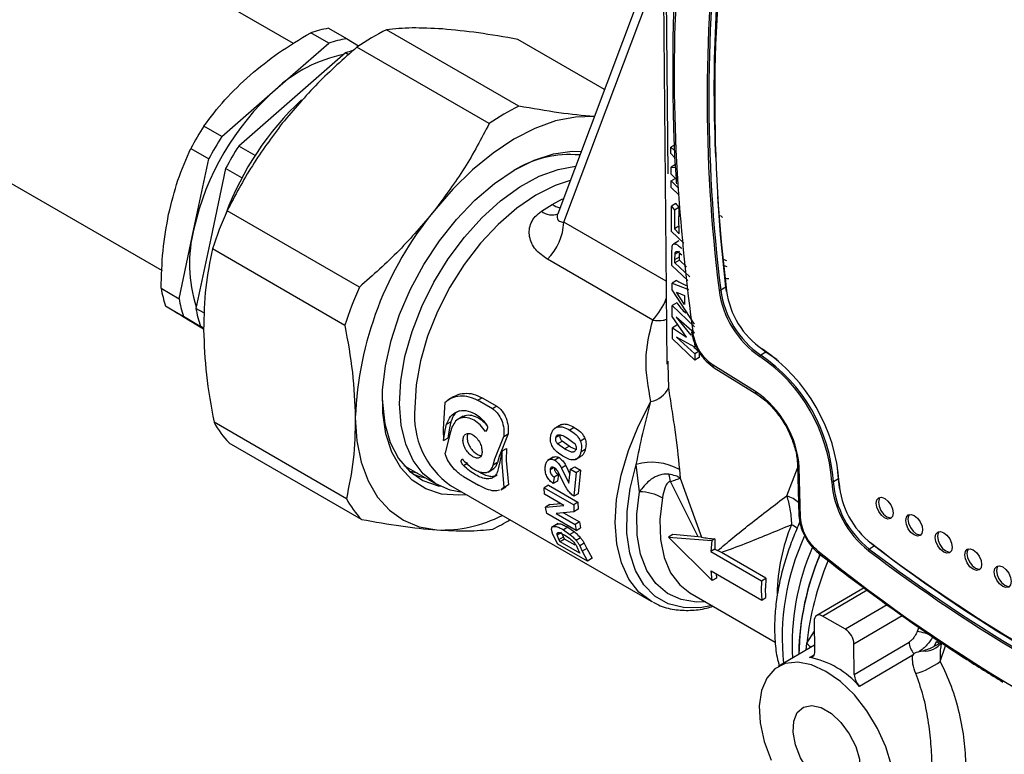
# Model space of a CAD drawing. Units: millimetres. Extents: x 10 to 416, y 10 to 287.
# Drawn here: x 307 to 324, y 160 to 173 of the extents above; entities that cross this region are included whole.
import ezdxf

# ---------------------------------------------------------------- set-up
doc = ezdxf.new("R2010")
doc.units = ezdxf.units.MM

msp = doc.modelspace()

# ---------------------------------------------------------------- linework, layer by layer
at = {"color": 7, "linetype": 'Continuous', "lineweight": 25}
for p, q in [((311.814, 172.258), (302.875, 177.418)), ((318.01, 174.345), (318.074, 166.884)), ((318.012, 174.091), (316.245, 169.405)), ((316.347, 169.264), (318.065, 173.82)), ((318.098, 170.076), (318.065, 173.82)), ((300.675, 173.608), (309.608, 168.451)), ((312.404, 172.265), (312.102, 172.439)), ((312.398, 172.515), (312.7, 172.34)), ((315.593, 171.209), (313.374, 172.49)), ((311.508, 171.483), (312.404, 172.265)), ((312.7, 172.34), (312.905, 172.217)), ((317.03, 171.488), (315.577, 172.327)), ((312.687, 172.102), (311.791, 171.32)), ((312.74, 172.071), (312.687, 172.102)), ((315.096, 170.917), (312.877, 172.198)), ((310.613, 170.701), (311.508, 171.483)), ((311.791, 171.32), (310.895, 170.538)), ((310.613, 170.701), (310.311, 170.875)), ((310.091, 170.5), (310.393, 170.326)), ((311.168, 170.38), (310.895, 170.538)), ((318.219, 170.567), (318.143, 170.522)), ((318.144, 170.413), (318.143, 170.522)), ((318.143, 170.522), (318.21, 170.459)), ((310.143, 169.154), (310.393, 170.326)), ((318.215, 170.337), (318.144, 170.413)), ((310.675, 170.162), (310.426, 168.99)), ((310.948, 170.005), (310.675, 170.162)), ((318.222, 170.23), (318.146, 170.185)), ((318.146, 170.185), (318.221, 170.179)), ((318.147, 170.07), (318.146, 170.185)), ((318.229, 169.991), (318.147, 170.07)), ((318.148, 169.954), (318.224, 169.999)), ((318.148, 169.954), (318.268, 169.839)), ((318.149, 169.844), (318.148, 169.954)), ((318.28, 169.719), (318.149, 169.844)), ((316.152, 169.558), (316.324, 169.655)), ((316.324, 169.655), (316.337, 169.648)), ((312.918, 168.174), (310.699, 169.455)), ((315.973, 169.448), (316.152, 169.558)), ((318.228, 169.576), (318.151, 169.531)), ((318.151, 169.531), (318.203, 169.465)), ((318.155, 169.108), (318.151, 169.531)), ((318.278, 169.509), (318.203, 169.465)), ((318.203, 169.465), (318.206, 169.151)), ((318.278, 169.509), (318.279, 169.362)), ((318.3, 169.374), (318.278, 169.361)), ((318.28, 169.069), (318.278, 169.361)), ((318.974, 169.378), (319.01, 169.341)), ((309.894, 167.981), (310.143, 169.154)), ((318.062, 168.274), (316.347, 169.264)), ((318.279, 169.195), (318.206, 169.151)), ((318.206, 169.151), (318.28, 169.069)), ((310.426, 168.99), (310.177, 167.818)), ((318.362, 168.91), (318.155, 169.108)), ((318.279, 168.949), (318.187, 168.894)), ((312.674, 167.534), (310.455, 168.815)), ((318.158, 168.748), (318.163, 168.848)), ((317.839, 167.622), (316.072, 168.642)), ((318.16, 168.539), (318.158, 168.748)), ((318.21, 168.637), (318.213, 168.732)), ((318.21, 168.637), (318.285, 168.681)), ((318.211, 168.583), (318.21, 168.637)), ((318.286, 168.627), (318.211, 168.583)), ((318.213, 168.732), (318.287, 168.776)), ((318.285, 168.681), (318.287, 168.744)), ((318.286, 168.627), (318.285, 168.681)), ((318.403, 168.513), (318.286, 168.627)), ((319.031, 168.64), (319.076, 168.622)), ((318.426, 168.285), (318.16, 168.539)), ((318.46, 168.345), (318.211, 168.583)), ((319.09, 168.513), (319.039, 168.533)), ((318.239, 168.288), (318.163, 168.243)), ((319.055, 168.321), (319.114, 168.32)), ((309.592, 168.156), (309.894, 167.981)), ((318.164, 168.127), (318.163, 168.243)), ((318.163, 168.243), (318.441, 168.137)), ((318.539, 167.555), (318.164, 168.127)), ((319.066, 168.175), (318.979, 168.126)), ((319.077, 168.101), (319.066, 168.174)), ((318.24, 168.09), (318.37, 168.035)), ((318.371, 167.885), (318.24, 168.09)), ((318.37, 168.035), (318.371, 167.885)), ((309.971, 167.681), (309.669, 167.856)), ((310.319, 167.736), (310.177, 167.818)), ((318.242, 167.913), (318.166, 167.868)), ((318.167, 167.683), (318.166, 167.868)), ((318.166, 167.868), (318.54, 167.511)), ((310.306, 167.479), (309.971, 167.681)), ((318.407, 167.335), (318.167, 167.683)), ((318.541, 167.402), (318.234, 167.672)), ((318.234, 167.672), (318.479, 167.369)), ((310.305, 167.469), (310.193, 167.536)), ((310.306, 167.488), (310.253, 167.518)), ((310.253, 167.518), (310.306, 167.486)), ((318.245, 167.537), (318.169, 167.492)), ((318.169, 167.492), (318.407, 167.335)), ((318.171, 167.307), (318.169, 167.492)), ((318.544, 166.95), (318.171, 167.307)), ((318.543, 167.17), (318.236, 167.336)), ((318.236, 167.336), (318.544, 167.059)), ((318.542, 167.234), (318.543, 167.17)), ((318.567, 167.184), (318.543, 167.17)), ((318.615, 167.101), (318.544, 167.059)), ((318.544, 167.059), (318.544, 166.95)), ((318.616, 166.992), (318.544, 166.95)), ((318.615, 167.101), (318.616, 166.992)), ((319.738, 167.086), (319.652, 167.035)), ((319.924, 166.953), (319.737, 167.086)), ((318.093, 166.932), (318.094, 166.884)), ((318.094, 166.884), (318.103, 166.484)), ((319.565, 166.425), (318.85, 166.868)), ((318.868, 166.824), (319.583, 166.38)), ((314.49, 166.335), (314.404, 166.284)), ((314.902, 166.277), (314.976, 166.32)), ((314.976, 166.32), (315.224, 166.177)), ((314.35, 166.243), (314.321, 165.797)), ((315.15, 166.134), (314.902, 166.277)), ((315.224, 166.177), (315.15, 166.134)), ((314.661, 166.009), (314.561, 165.95)), ((312.7, 164.628), (310.481, 165.909)), ((314.36, 165.775), (314.382, 165.875)), ((314.382, 165.875), (314.453, 165.917)), ((314.43, 165.816), (314.401, 165.644)), ((314.453, 165.917), (314.43, 165.816)), ((314.476, 165.836), (314.439, 165.729)), ((316.302, 165.87), (316.225, 165.825)), ((316.523, 165.823), (316.446, 165.778)), ((314.321, 165.797), (314.33, 165.602)), ((314.33, 165.602), (314.36, 165.775)), ((314.439, 165.729), (314.357, 165.39)), ((315.055, 165.782), (315.032, 165.754)), ((315.193, 165.294), (315.34, 165.671)), ((315.412, 165.714), (315.263, 165.336)), ((315.34, 165.671), (315.412, 165.714)), ((316.19, 165.803), (316.188, 165.802)), ((316.289, 165.695), (316.214, 165.651)), ((312.952, 164.28), (310.733, 165.561)), ((314.33, 165.602), (314.401, 165.644)), ((316.244, 165.547), (316.319, 165.591)), ((316.361, 165.464), (316.244, 165.547)), ((316.435, 165.508), (316.319, 165.591)), ((316.361, 165.464), (316.435, 165.508)), ((316.407, 165.645), (316.522, 165.561)), ((316.702, 165.639), (316.625, 165.593)), ((315.263, 165.336), (315.233, 165.232)), ((315.316, 165.429), (315.272, 165.248)), ((315.311, 165.226), (315.316, 165.429)), ((315.316, 165.429), (315.387, 165.471)), ((315.387, 165.471), (315.382, 165.267)), ((316.171, 165.324), (316.071, 165.266)), ((316.267, 165.316), (316.195, 165.273)), ((316.544, 165.284), (316.635, 165.338)), ((316.708, 165.453), (316.633, 165.409)), ((313.665, 165.185), (314.212, 164.869)), ((314.629, 165.271), (314.642, 165.294)), ((314.663, 165.186), (314.735, 165.229)), ((315.162, 165.19), (315.193, 165.294)), ((315.233, 165.232), (315.162, 165.19)), ((315.272, 165.248), (315.254, 165.15)), ((315.347, 164.818), (315.311, 165.226)), ((315.382, 165.267), (315.419, 164.861)), ((316.382, 165.183), (316.31, 165.14)), ((316.382, 165.183), (316.45, 165.041)), ((316.46, 165.12), (316.532, 165.162)), ((316.532, 165.162), (316.627, 165.108)), ((317.617, 164.743), (317.563, 165.201)), ((320.268, 165.187), (320.29, 164.348)), ((320.956, 164.963), (320.935, 165.198)), ((313.892, 165.054), (313.762, 165.086)), ((314.667, 164.998), (314.914, 164.855)), ((315.076, 165.075), (315.176, 165.135)), ((316.183, 165.149), (316.117, 165.11)), ((316.186, 164.991), (316.17, 164.882)), ((316.258, 165.033), (316.186, 164.991)), ((316.258, 165.033), (316.241, 164.924)), ((316.315, 164.95), (316.245, 165.089)), ((316.31, 165.14), (316.431, 164.89)), ((316.431, 164.89), (316.46, 165.12)), ((316.46, 165.12), (316.555, 165.065)), ((316.555, 165.065), (316.515, 164.668)), ((316.627, 165.108), (316.555, 165.065)), ((316.627, 165.108), (316.586, 164.709)), ((318.286, 165.116), (318.297, 164.974)), ((320.087, 164.677), (320.269, 165.14)), ((320.319, 164.31), (320.297, 165.149)), ((314.449, 164.848), (317.81, 162.908)), ((315.292, 164.776), (315.377, 164.827)), ((315.419, 164.861), (315.347, 164.818)), ((315.419, 164.861), (315.375, 164.831)), ((316.089, 164.853), (316.018, 164.812)), ((316.089, 164.853), (316.584, 164.568)), ((316.241, 164.924), (316.17, 164.882)), ((318.602, 163.988), (318.135, 164.914)), ((318.297, 164.974), (318.658, 163.982)), ((320.869, 164.915), (320.956, 164.964)), ((315.347, 164.818), (315.302, 164.789)), ((316.018, 164.812), (316.513, 164.526)), ((316.021, 164.704), (316.018, 164.812)), ((316.347, 164.516), (316.021, 164.704)), ((316.586, 164.709), (316.515, 164.668)), ((316.114, 164.528), (316.042, 164.486)), ((316.042, 164.486), (316.347, 164.516)), ((316.114, 164.528), (316.295, 164.546)), ((316.584, 164.568), (316.513, 164.526)), ((316.513, 164.526), (316.517, 164.41)), ((316.584, 164.568), (316.588, 164.451)), ((316.06, 164.382), (316.042, 164.486)), ((316.555, 164.096), (316.06, 164.382)), ((316.517, 164.41), (316.218, 164.381)), ((316.218, 164.381), (316.538, 164.196)), ((316.341, 164.393), (316.609, 164.238)), ((316.588, 164.451), (316.517, 164.41)), ((316.255, 164.212), (316.139, 164.143)), ((316.609, 164.238), (316.538, 164.196)), ((316.538, 164.196), (316.555, 164.096)), ((316.609, 164.238), (316.627, 164.138)), ((316.166, 164.029), (316.141, 164.112)), ((316.247, 163.867), (316.166, 164.029)), ((316.235, 164.023), (316.31, 164.067)), ((316.264, 163.946), (316.235, 164.023)), ((316.34, 163.991), (316.322, 164.038)), ((316.415, 164.149), (316.342, 164.106)), ((316.342, 164.106), (316.451, 164.03)), ((316.415, 164.149), (316.525, 164.073)), ((316.525, 164.073), (316.451, 164.03)), ((316.555, 164.096), (316.627, 164.138)), ((318.175, 164.026), (318.104, 163.984)), ((318.602, 163.988), (318.175, 164.026)), ((316.742, 163.582), (316.247, 163.867)), ((316.264, 163.946), (316.34, 163.991)), ((316.284, 163.903), (316.264, 163.946)), ((316.361, 163.949), (316.284, 163.903)), ((316.614, 163.713), (316.284, 163.903)), ((316.361, 163.949), (316.34, 163.991)), ((316.537, 163.847), (316.361, 163.949)), ((316.552, 163.846), (316.581, 163.784)), ((316.628, 163.971), (316.554, 163.928)), ((316.69, 163.881), (316.616, 163.837)), ((316.616, 163.837), (316.658, 163.749)), ((316.69, 163.881), (316.734, 163.793)), ((318.838, 163.254), (318.104, 163.984)), ((318.104, 163.984), (318.832, 163.927)), ((318.658, 163.982), (318.602, 163.988)), ((318.832, 163.927), (318.815, 163.742)), ((318.88, 163.955), (318.832, 163.927)), ((318.88, 163.955), (318.882, 163.781)), ((321.558, 163.835), (321.472, 163.784)), ((321.557, 163.835), (321.494, 163.886)), ((316.581, 163.784), (316.614, 163.713)), ((316.734, 163.793), (316.658, 163.749)), ((316.658, 163.749), (316.742, 163.582)), ((316.734, 163.793), (316.821, 163.628)), ((318.882, 163.781), (318.815, 163.742)), ((318.815, 163.742), (319.664, 163.252)), ((318.992, 163.723), (318.927, 163.758)), ((319.735, 163.294), (318.992, 163.723)), ((316.821, 163.628), (316.742, 163.582)), ((318.818, 163.417), (319.667, 162.927)), ((318.838, 163.254), (318.818, 163.417)), ((318.9, 163.369), (318.91, 163.296)), ((318.91, 163.296), (318.838, 163.254)), ((319.664, 163.252), (319.66, 163.086)), ((319.664, 163.252), (319.735, 163.294)), ((319.735, 163.294), (319.73, 163.128)), ((318.463, 163.05), (319.894, 162.224)), ((319.66, 163.086), (319.667, 162.927)), ((319.738, 162.969), (319.73, 163.128)), ((321.383, 163.135), (320.589, 162.668)), ((320.689, 162.658), (321.435, 163.097)), ((319.667, 162.927), (319.738, 162.969)), ((321.772, 162.851), (321.071, 162.438)), ((320.549, 162.577), (320.553, 162.066)), ((321.071, 162.438), (320.689, 162.658)), ((321.213, 162.194), (322.021, 162.669)), ((320.424, 162.206), (320.55, 162.407)), ((322.303, 162.474), (322.273, 162.4)), ((320.411, 162.087), (320.424, 162.206)), ((321.218, 161.682), (321.213, 162.194)), ((321.218, 161.682), (322.138, 162.224)), ((322.601, 162.232), (322.551, 162.148)), ((320.552, 162.17), (319.944, 161.812)), ((320.289, 162.036), (320.289, 162.015)), ((320.466, 161.966), (320.544, 162.012)), ((322.221, 162.03), (322.2, 162.005)), ((322.305, 162.064), (322.364, 162.076)), ((322.66, 161.901), (322.748, 162.162)), ((322.2, 162.005), (321.308, 161.48))]:
    msp.add_line(p, q, dxfattribs=at)
at = {"color": 7, "linetype": 'Continuous', "lineweight": 25, "flags": 128}
for points in [[(316.857, 171.033), (316.541, 171.026), (316.207, 170.96), (315.861, 170.836), (315.51, 170.656), (315.16, 170.423), (314.816, 170.141), (314.484, 169.815), (314.171, 169.451)], [(314.715, 164.695), (314.588, 164.685), (314.297, 164.706), (314.034, 164.792), (313.804, 164.939), (313.613, 165.146), (313.465, 165.406), (313.364, 165.715), (313.311, 166.065), (313.307, 166.449), (313.354, 166.857), (313.449, 167.282), (313.591, 167.713), (313.776, 168.141), (314.001, 168.556), (314.26, 168.949), (314.548, 169.311), (314.857, 169.634), (315.182, 169.911), (315.515, 170.136), (315.848, 170.303), (316.175, 170.41), (316.487, 170.452), (316.639, 170.449)], [(313.591, 166.219), (313.612, 166.605), (313.683, 167.012), (313.802, 167.43), (313.965, 167.848), (314.169, 168.258), (314.409, 168.649), (314.68, 169.012), (314.975, 169.339), (315.287, 169.623), (315.61, 169.855), (315.934, 170.032), (316.254, 170.149), (316.545, 170.201)], [(316.454, 169.96), (316.2, 169.876), (315.879, 169.716), (315.558, 169.498), (315.246, 169.227), (314.95, 168.911), (314.677, 168.556), (314.435, 168.172), (314.228, 167.768), (314.063, 167.354), (313.943, 166.94), (313.871, 166.536), (313.848, 166.152)], [(319.066, 168.174), (318.977, 169.053), (318.928, 169.692)], [(319.737, 167.086), (319.616, 167.174), (319.597, 167.19)], [(313.303, 166.32), (313.305, 166.241), (313.346, 165.885), (313.437, 165.57), (313.576, 165.303), (313.759, 165.089), (313.982, 164.935), (314.239, 164.843), (314.276, 164.836)], [(314.646, 164.734), (314.443, 164.772), (314.198, 164.878), (313.989, 165.044), (313.82, 165.267), (313.696, 165.542), (313.619, 165.861), (313.591, 166.219)], [(317.81, 162.908), (317.608, 163.063), (317.438, 163.281), (317.313, 163.553), (317.236, 163.871), (317.209, 164.227), (317.233, 164.614), (317.308, 165.02), (317.431, 165.436), (317.6, 165.851), (317.809, 166.256)], [(312.85, 165.987), (312.877, 165.597), (312.949, 165.241), (313.065, 164.926), (313.224, 164.655), (313.422, 164.434), (313.656, 164.267), (313.923, 164.156), (314.217, 164.104)], [(318.835, 162.836), (318.634, 162.8), (318.354, 162.801), (318.099, 162.867), (317.876, 162.995), (317.692, 163.182), (317.55, 163.424), (317.454, 163.715), (317.407, 164.047), (317.41, 164.411), (317.462, 164.799), (317.563, 165.201)], [(313.821, 165.037), (313.931, 164.999), (314.028, 164.976)], [(320.976, 164.787), (320.971, 164.814), (320.956, 164.963)], [(318.724, 162.9), (318.574, 162.895), (318.314, 162.935), (318.085, 163.039), (317.892, 163.204), (317.741, 163.426), (317.636, 163.699), (317.58, 164.015), (317.573, 164.366), (317.617, 164.743)], [(318, 164.645), (317.958, 164.28), (317.968, 163.942), (318.029, 163.641), (318.138, 163.384), (318.293, 163.181), (318.463, 163.05)], [(321.588, 164.551), (321.599, 164.607), (321.63, 164.643), (321.676, 164.651), (321.73, 164.632), (321.784, 164.588), (321.83, 164.526), (321.861, 164.456), (321.871, 164.387), (321.86, 164.331), (321.829, 164.296), (321.783, 164.287), (321.729, 164.306), (321.675, 164.35), (321.629, 164.412), (321.599, 164.483), (321.588, 164.551)], [(321.649, 164.65), (321.635, 164.628), (321.624, 164.572)], [(321.624, 164.572), (321.634, 164.503), (321.665, 164.432), (321.711, 164.37), (321.765, 164.326), (321.819, 164.307), (321.846, 164.309)], [(322.083, 164.264), (322.094, 164.32), (322.125, 164.355), (322.171, 164.364), (322.225, 164.345), (322.279, 164.301), (322.325, 164.239), (322.356, 164.168), (322.366, 164.1), (322.355, 164.043), (322.324, 164.008), (322.278, 164), (322.224, 164.019), (322.17, 164.062), (322.124, 164.124), (322.094, 164.195), (322.083, 164.264)], [(322.144, 164.363), (322.13, 164.34), (322.119, 164.284)], [(322.119, 164.284), (322.129, 164.216), (322.16, 164.145), (322.205, 164.083), (322.26, 164.039), (322.314, 164.02), (322.341, 164.021)], [(322.578, 163.977), (322.589, 164.033), (322.62, 164.068), (322.666, 164.077), (322.72, 164.058), (322.774, 164.014), (322.82, 163.952), (322.851, 163.881), (322.861, 163.812), (322.85, 163.756), (322.819, 163.721), (322.773, 163.712), (322.719, 163.731), (322.665, 163.775), (322.619, 163.837), (322.589, 163.908), (322.578, 163.977)], [(322.639, 164.075), (322.625, 164.053), (322.614, 163.997)], [(322.614, 163.997), (322.624, 163.928), (322.655, 163.857), (322.7, 163.795), (322.755, 163.752), (322.809, 163.733), (322.836, 163.734)], [(323.073, 163.689), (323.084, 163.745), (323.115, 163.781), (323.161, 163.789), (323.215, 163.77), (323.269, 163.726), (323.315, 163.664), (323.346, 163.594), (323.356, 163.525), (323.345, 163.469), (323.314, 163.434), (323.268, 163.425), (323.214, 163.444), (323.16, 163.488), (323.114, 163.55), (323.084, 163.62), (323.073, 163.689)], [(323.134, 163.788), (323.12, 163.766), (323.109, 163.71)], [(323.109, 163.71), (323.119, 163.641), (323.15, 163.57), (323.195, 163.508), (323.25, 163.464), (323.304, 163.445), (323.331, 163.447)], [(323.568, 163.402), (323.579, 163.458), (323.61, 163.493), (323.656, 163.502), (323.71, 163.483), (323.764, 163.439), (323.81, 163.377), (323.841, 163.306), (323.851, 163.238), (323.84, 163.181), (323.809, 163.146), (323.763, 163.138), (323.709, 163.157), (323.655, 163.2), (323.609, 163.262), (323.579, 163.333), (323.568, 163.402)], [(323.629, 163.5), (323.615, 163.478), (323.604, 163.422)], [(323.604, 163.422), (323.614, 163.353), (323.645, 163.283), (323.69, 163.221), (323.744, 163.177), (323.799, 163.158), (323.826, 163.159)], [(317.84, 162.891), (317.819, 162.902), (317.81, 162.908)], [(320.424, 162.206), (320.469, 162.157), (320.487, 162.132)], [(320.553, 162.066), (320.552, 162.043), (320.547, 162.022), (320.54, 162.004), (320.53, 161.989), (320.517, 161.977), (320.502, 161.97), (320.484, 161.966), (320.466, 161.966)], [(320.745, 161.733), (320.502, 161.843), (320.271, 161.888), (320.062, 161.864), (319.886, 161.773), (319.751, 161.619), (319.663, 161.411), (319.625, 161.156), (319.641, 160.868), (319.709, 160.559), (319.826, 160.245)], [(321.843, 160.152), (321.75, 160.465), (321.611, 160.777), (321.432, 161.073), (321.221, 161.339), (320.988, 161.563), (320.745, 161.733)], [(320.761, 159.784), (320.594, 159.909), (320.442, 160.08), (320.317, 160.284), (320.231, 160.5), (320.192, 160.711), (320.203, 160.896), (320.263, 161.041), (320.367, 161.132), (320.505, 161.161), (320.666, 161.125), (320.835, 161.028), (320.996, 160.877), (321.136, 160.688), (321.243, 160.476), (321.306, 160.26), (321.32, 160.059), (321.284, 159.892), (321.202, 159.773), (321.079, 159.713), (320.928, 159.716), (320.761, 159.784)]]:
    msp.add_lwpolyline(points, dxfattribs=at)
at = {"color": 7, "linetype": 'Continuous', "lineweight": 25}
for centre, radius, start, end in [((344.386, 171.731), 26.188, 170.6441, 184.0182), ((344.918, 171.35), 26.167, 172.5062, 187.0832), ((344.928, 171.35), 26.148, 172.5062, 187.0832), ((343.415, 171.497), 24.549, 172.2493, 182.7586), ((344.929, 171.323), 26.051, 172.5062, 187.0832), ((312.693, 170.736), 1.802, 99.3964, 109.1243), ((315.157, 168.893), 4.015, 116.3761, 124.5989), ((312.995, 170.562), 1.802, 99.3964, 109.1243), ((313.316, 170.272), 1.935, 105.2234, 108.9644), ((313.101, 169.796), 2.32, 101.127, 133.3417), ((314.469, 168.184), 4.433, 131.906, 167.3633), ((315.372, 167.66), 5.008, 133.1116, 159.6096), ((317.376, 167.612), 4.015, 116.3761, 124.5989), ((314.675, 168.066), 5.19, 147.2326, 152.0367), ((314.977, 167.892), 5.19, 147.2326, 152.0367), ((315.259, 167.729), 5.19, 147.2326, 152.0367), ((316.456, 168.572), 1.825, 85.109, 121.5331), ((351.637, 172.02), 33.442, 183.6409, 187.9415), ((316.875, 166.735), 6.748, 156.2311, 162.0462), ((318.648, 165.761), 5.802, 140.5059, 177.7715), ((316.148, 169.658), 0.274, 230.1662, 292.1149), ((316.371, 169.921), 0.424, 238.8499, 258.0229), ((319.244, 170.29), 1.242, 215.1069, 218.9564), ((312.411, 168.567), 2.342, 165.4908, 197.9519), ((315.413, 169.305), 0.935, 314.8325, 357.4948), ((311.44, 168.466), 1.873, 189.5321, 199.0138), ((319.094, 165.454), 6.748, 156.2311, 162.0462), ((318.962, 168.157), 0.0356, 251.4726, 297.7778), ((320.545, 168.339), 1.609, 187.6858, 235.6487), ((320.542, 168.337), 1.577, 187.6858, 235.6487), ((311.741, 168.292), 1.873, 189.5321, 199.0138), ((317.117, 168.326), 1.008, 315.7451, 340.1656), ((320.478, 168.3), 1.414, 187.6858, 235.6487), ((312.024, 168.128), 1.873, 189.5321, 199.0138), ((319.335, 168.687), 1.339, 215.2873, 225.1958), ((318.025, 164.691), 2.949, 3.8704, 55.8559), ((319.669, 167.008), 0.0319, 122.8679, 174.9142), ((318.09, 164.729), 2.757, 3.8704, 55.8559), ((318.087, 164.727), 2.788, 3.8704, 55.8559), ((317.728, 166.663), 0.415, 281.2482, 334.4672), ((319.612, 166.418), 0.0477, 172.0591, 232.0728), ((318.628, 165.039), 1.672, 3.7766, 55.9496), ((315.274, 166.018), 1.432, 174.6251, 234.8267), ((311.95, 166.71), 1.673, 208.5991, 223.3472), ((317.823, 164.302), 0.936, 60.3391, 106.1248), ((320.315, 165.193), 0.048, 187.4269, 247.5568), ((317.561, 164.859), 0.578, 5.4294, 17.9522), ((322.445, 165.029), 1.608, 184.07, 232.0475), ((320.854, 164.944), 0.0318, 244.7003, 296.9629), ((322.441, 165.027), 1.577, 184.07, 232.0475), ((322.377, 164.991), 1.414, 184.07, 232.0475), ((317.607, 163.91), 0.833, 61.8718, 89.3118), ((319.884, 164.1), 0.612, 49.0755, 70.5731), ((314.169, 165.429), 1.673, 208.5991, 223.3472), ((314.293, 166.352), 2.25, 268.0545, 297.019), ((313.463, 167.545), 3.824, 296.2707, 301.1927), ((323.033, 162.991), 3.107, 157.2614, 179.2292), ((319.892, 163.686), 0.576, 49.6561, 61.3098), ((324.101, 162.293), 4.091, 155.4081, 186.0138), ((337.427, 184.701), 26.212, 232.6046, 247.1218), ((337.534, 184.735), 26.307, 232.6046, 247.1218), ((320.041, 165.962), 2.47, 242.0116, 243.1918), ((324.268, 162.173), 4.092, 156.5493, 183.0898), ((324.804, 161.939), 4.517, 157.1699, 178.7687), ((324.7, 161.947), 4.411, 156.7863, 179.1159), ((338.351, 185.743), 28.254, 231.1023, 248.6241), ((321.491, 163.754), 0.0358, 122.0563, 168.1241), ((337.445, 184.678), 26.329, 232.6046, 247.1218), ((337.45, 184.686), 26.31, 232.6046, 247.1218), ((325.385, 161.669), 4.99, 157.4734, 173.8207), ((320.634, 162.592), 0.0862, 50.3072, 189.6988), ((320.904, 162.176), 0.31, 3.1918, 57.4665), ((322.204, 161.73), 0.674, 60.1756, 84.1523), ((322.45, 162.242), 0.312, 183.3377, 222.7224), ((322.4, 162.423), 0.349, 264.0509, 325.518), ((322.465, 161.988), 0.279, 50.3794, 60.756), ((320.18, 160.498), 1.496, 41.031, 78.9744), ((321.93, 162.857), 1.203, 285.4261, 307.3614), ((321.531, 161.701), 0.314, 183.4184, 224.6377)]:
    msp.add_arc(centre, radius, start, end, dxfattribs=at)
for centre, major_axis, ratio, start_param, end_param in [((320.505, 169.133), (2.436, 0.627), 0.345096, 3.438316, 3.597996), ((320.515, 168.012), (2.45, 0.004), 0.587673, 3.764543, 3.823938), ((320.541, 164.981), (2.435, 0.671), 0.323431, 3.744188, 3.876857)]:
    msp.add_ellipse(centre, major_axis=major_axis, ratio=ratio, start_param=start_param, end_param=end_param, dxfattribs=at)
for points, knots in [([(318.518, 176.046), (318.489, 175.868), (318.403, 175.351), (318.295, 174.469), (318.209, 173.393), (318.168, 172.288), (318.176, 171.154), (318.2, 170.359), (318.234, 169.937), (318.236, 169.908)], [0, 0, 0, 0, 0.093989, 0.272501, 0.451029, 0.629562, 0.808096, 0.986628, 1, 1, 1, 1]), ([(311.084, 171.728), (311.24, 171.855), (311.554, 172.113), (311.918, 172.33), (312.102, 172.439)], [0, 0, 0, 0, 0.49588, 1, 1, 1, 1]), ([(314.312, 172.503), (314.135, 172.512), (313.78, 172.53), (313.51, 172.504), (313.374, 172.49)], [0, 0, 0, 0, 0.496074, 1, 1, 1, 1]), ([(315.577, 172.327), (315.35, 172.367), (314.895, 172.447), (314.507, 172.484), (314.312, 172.503)], [0, 0, 0, 0, 0.49656, 1, 1, 1, 1]), ([(312.877, 172.198), (312.653, 172), (312.201, 171.602), (311.818, 171.149), (311.625, 170.921)], [0, 0, 0, 0, 0.49656, 1, 1, 1, 1]), ([(310.311, 170.875), (310.422, 171.023), (310.648, 171.321), (310.938, 171.592), (311.084, 171.728)], [0, 0, 0, 0, 0.496416, 1, 1, 1, 1]), ([(316.857, 171.033), (316.665, 171.051), (316.278, 171.088), (315.822, 171.169), (315.593, 171.209)], [0, 0, 0, 0, 0.496074, 1, 1, 1, 1]), ([(311.625, 170.921), (311.451, 170.687), (311.099, 170.215), (310.833, 169.71), (310.699, 169.455)], [0, 0, 0, 0, 0.496074, 1, 1, 1, 1]), ([(315.096, 170.917), (314.965, 170.666), (314.699, 170.161), (314.348, 169.689), (314.171, 169.451)], [0, 0, 0, 0, 0.49656, 1, 1, 1, 1]), ([(309.719, 169.398), (309.767, 169.591), (309.863, 169.98), (310.014, 170.326), (310.091, 170.5)], [0, 0, 0, 0, 0.49588, 1, 1, 1, 1]), ([(314.171, 169.451), (313.981, 169.226), (313.598, 168.773), (313.146, 168.375), (312.918, 168.174)], [0, 0, 0, 0, 0.496074, 1, 1, 1, 1]), ([(316.072, 168.642), (316.001, 168.693), (315.858, 168.794), (315.771, 168.981), (315.763, 169.138), (315.795, 169.255), (315.862, 169.364), (315.936, 169.42), (315.973, 169.448)], [0, 0, 0, 0, 0.250592, 0.499983, 0.625268, 0.749912, 0.875252, 1, 1, 1, 1]), ([(309.592, 168.156), (309.599, 168.367), (309.611, 168.793), (309.683, 169.196), (309.719, 169.398)], [0, 0, 0, 0, 0.496416, 1, 1, 1, 1]), ([(316.247, 169.405), (316.243, 169.397), (316.233, 169.374), (316.234, 169.338), (316.246, 169.302), (316.281, 169.269), (316.321, 169.266), (316.347, 169.264)], [0, 0, 0, 0, 0.0920381, 0.2655503, 0.4451267, 0.632919, 1, 1, 1, 1]), ([(310.455, 168.815), (310.411, 168.604), (310.322, 168.179), (310.311, 167.698), (310.305, 167.456)], [0, 0, 0, 0, 0.49656, 1, 1, 1, 1]), ([(318.163, 168.848), (318.165, 168.858), (318.171, 168.879), (318.189, 168.9), (318.222, 168.902), (318.271, 168.872), (318.309, 168.838), (318.328, 168.82)], [0, 0, 0, 0, 0.125783, 0.250468, 0.497712, 0.745202, 1, 1, 1, 1]), ([(318.213, 168.732), (318.214, 168.74), (318.217, 168.756), (318.225, 168.77), (318.238, 168.775), (318.268, 168.768), (318.3, 168.738), (318.325, 168.714)], [0, 0, 0, 0, 0.125389, 0.25118, 0.368992, 0.502091, 1, 1, 1, 1]), ([(310.193, 167.536), (310.091, 167.598), (309.884, 167.723), (309.741, 167.811), (309.669, 167.856)], [0, 0, 0, 0, 0.49588, 1, 1, 1, 1]), ([(317.839, 167.622), (317.902, 167.616), (317.99, 167.606), (318.051, 167.629), (318.068, 167.635)], [0, 0, 0, 0, 0.714416, 1, 1, 1, 1]), ([(312.674, 167.534), (312.723, 167.27), (312.82, 166.737), (312.84, 166.238), (312.85, 165.987)], [0, 0, 0, 0, 0.49656, 1, 1, 1, 1]), ([(317.809, 166.256), (317.765, 166.492), (317.677, 166.964), (317.785, 167.403), (317.839, 167.622)], [0, 0, 0, 0, 0.499729, 1, 1, 1, 1]), ([(310.305, 167.456), (310.315, 167.208), (310.335, 166.709), (310.432, 166.177), (310.481, 165.909)], [0, 0, 0, 0, 0.496074, 1, 1, 1, 1]), ([(318.487, 167.426), (318.499, 167.369), (318.524, 167.253), (318.614, 167.079), (318.731, 166.925), (318.822, 166.858), (318.868, 166.824)], [0, 0, 0, 0, 0.249326, 0.499089, 0.749308, 1, 1, 1, 1]), ([(318.488, 167.427), (318.489, 167.422), (318.492, 167.411), (318.507, 167.403), (318.515, 167.399)], [0, 0, 0, 0, 0.455381, 1, 1, 1, 1]), ([(318.85, 166.868), (318.81, 166.898), (318.73, 166.957), (318.627, 167.092), (318.548, 167.246), (318.526, 167.348), (318.515, 167.399)], [0, 0, 0, 0, 0.249996, 0.500002, 0.750006, 1, 1, 1, 1]), ([(318.868, 166.824), (318.863, 166.829), (318.852, 166.839), (318.851, 166.858), (318.85, 166.868)], [0, 0, 0, 0, 0.494821, 1, 1, 1, 1]), ([(318.103, 166.484), (318.12, 166.368), (318.154, 166.136), (318.232, 165.66), (318.264, 165.333), (318.286, 165.116)], [0, 0, 0, 0, 0.249998, 0.500296, 1, 1, 1, 1]), ([(314.35, 166.243), (314.388, 166.271), (314.464, 166.326), (314.605, 166.357), (314.755, 166.347), (314.853, 166.3), (314.902, 166.277)], [0, 0, 0, 0, 0.250399, 0.500401, 0.750601, 1, 1, 1, 1]), ([(314.493, 166.33), (314.508, 166.341), (314.563, 166.378), (314.679, 166.399), (314.829, 166.391), (314.927, 166.344), (314.976, 166.32)], [0, 0, 0, 0, 0.1191991, 0.4135008, 0.706864, 1, 1, 1, 1]), ([(319.583, 166.38), (319.612, 166.361), (319.698, 166.304), (319.839, 166.173), (319.988, 165.982), (320.085, 165.833), (320.118, 165.75), (320.12, 165.744)], [0, 0, 0, 0, 0.142976, 0.418985, 0.696641, 0.97521, 1, 1, 1, 1]), ([(315.224, 166.177), (315.24, 166.167), (315.272, 166.145), (315.329, 166.082), (315.384, 165.982), (315.419, 165.842), (315.414, 165.757), (315.412, 165.714)], [0, 0, 0, 0, 0.125281, 0.251114, 0.500788, 0.750443, 1, 1, 1, 1]), ([(317.563, 165.201), (317.598, 165.374), (317.667, 165.719), (317.762, 166.077), (317.809, 166.256)], [0, 0, 0, 0, 0.500304, 1, 1, 1, 1]), ([(312.85, 165.987), (312.845, 165.748), (312.833, 165.267), (312.744, 164.842), (312.7, 164.628)], [0, 0, 0, 0, 0.496074, 1, 1, 1, 1]), ([(314.382, 165.875), (314.401, 165.923), (314.438, 166.019), (314.558, 166.098), (314.705, 166.119), (314.807, 166.074), (314.859, 166.051)], [0, 0, 0, 0, 0.250009, 0.500101, 0.750076, 1, 1, 1, 1]), ([(314.596, 166.103), (314.568, 166.088), (314.5, 166.049), (314.471, 165.966), (314.453, 165.917)], [0, 0, 0, 0, 0.3989487, 1, 1, 1, 1]), ([(314.843, 165.942), (314.805, 165.959), (314.728, 165.994), (314.618, 165.985), (314.526, 165.935), (314.493, 165.869), (314.476, 165.836)], [0, 0, 0, 0, 0.249721, 0.499499, 0.749275, 1, 1, 1, 1]), ([(314.648, 165.994), (314.662, 166.004), (314.705, 166.033), (314.8, 166.035), (314.877, 166.001), (314.915, 165.984)], [0, 0, 0, 0, 0.201101, 0.600535, 1, 1, 1, 1]), ([(314.859, 166.051), (314.892, 166.029), (314.959, 165.985), (315.017, 165.916), (315.045, 165.881)], [0, 0, 0, 0, 0.4982811, 1, 1, 1, 1]), ([(314.915, 165.984), (314.95, 165.961), (315.003, 165.926), (315.047, 165.868), (315.062, 165.848)], [0, 0, 0, 0, 0.656309, 1, 1, 1, 1]), ([(315.15, 166.134), (315.165, 166.123), (315.198, 166.102), (315.255, 166.039), (315.31, 165.939), (315.347, 165.8), (315.342, 165.714), (315.34, 165.671)], [0, 0, 0, 0, 0.123515, 0.251368, 0.500677, 0.750266, 1, 1, 1, 1]), ([(315.032, 165.754), (315.004, 165.793), (314.947, 165.871), (314.878, 165.918), (314.843, 165.942)], [0, 0, 0, 0, 0.499853, 1, 1, 1, 1]), ([(315.045, 165.881), (315.048, 165.877), (315.053, 165.87), (315.059, 165.856), (315.064, 165.843), (315.066, 165.829), (315.066, 165.815), (315.065, 165.802), (315.061, 165.791), (315.057, 165.785), (315.055, 165.782)], [0, 0, 0, 0, 0.124433, 0.250635, 0.375769, 0.499849, 0.623802, 0.749165, 0.875366, 1, 1, 1, 1]), ([(316.132, 165.698), (316.141, 165.726), (316.155, 165.769), (316.192, 165.808), (316.214, 165.819), (316.225, 165.825)], [0, 0, 0, 0, 0.497107, 0.748593, 1, 1, 1, 1]), ([(316.225, 165.825), (316.243, 165.829), (316.28, 165.839), (316.356, 165.824), (316.41, 165.796), (316.446, 165.778)], [0, 0, 0, 0, 0.248336, 0.498818, 1, 1, 1, 1]), ([(316.269, 165.851), (316.275, 165.855), (316.285, 165.862), (316.296, 165.868), (316.302, 165.87)], [0, 0, 0, 0, 0.497294, 1, 1, 1, 1]), ([(316.302, 165.87), (316.32, 165.875), (316.357, 165.884), (316.434, 165.87), (316.487, 165.842), (316.523, 165.823)], [0, 0, 0, 0, 0.250202, 0.498733, 1, 1, 1, 1]), ([(316.523, 165.823), (316.558, 165.801), (316.61, 165.768), (316.671, 165.703), (316.691, 165.66), (316.702, 165.639)], [0, 0, 0, 0, 0.500873, 0.751483, 1, 1, 1, 1]), ([(314.655, 165.604), (314.658, 165.627), (314.662, 165.673), (314.701, 165.714), (314.757, 165.728), (314.799, 165.709), (314.821, 165.7)], [0, 0, 0, 0, 0.249877, 0.49977, 0.74978, 1, 1, 1, 1]), ([(314.746, 165.718), (314.743, 165.716), (314.728, 165.7), (314.727, 165.671), (314.726, 165.646)], [0, 0, 0, 0, 0.162681, 1, 1, 1, 1]), ([(314.726, 165.646), (314.729, 165.62), (314.734, 165.569), (314.775, 165.488), (314.831, 165.416), (314.873, 165.387), (314.895, 165.372)], [0, 0, 0, 0, 0.25053, 0.500193, 0.749988, 1, 1, 1, 1]), ([(314.821, 165.7), (314.841, 165.685), (314.883, 165.655), (314.934, 165.58), (314.97, 165.496), (314.974, 165.444), (314.977, 165.419)], [0, 0, 0, 0, 0.250529, 0.500193, 0.749988, 1, 1, 1, 1]), ([(316.147, 165.518), (316.141, 165.533), (316.129, 165.562), (316.119, 165.624), (316.127, 165.669), (316.132, 165.698)], [0, 0, 0, 0, 0.249502, 0.50009, 1, 1, 1, 1]), ([(316.244, 165.547), (316.239, 165.554), (316.227, 165.567), (316.214, 165.594), (316.209, 165.623), (316.213, 165.642), (316.214, 165.651)], [0, 0, 0, 0, 0.251311, 0.501721, 0.751809, 1, 1, 1, 1]), ([(316.214, 165.651), (316.218, 165.661), (316.223, 165.677), (316.237, 165.691), (316.253, 165.7), (316.276, 165.701), (316.33, 165.691), (316.372, 165.665), (316.407, 165.645)], [0, 0, 0, 0, 0.124685, 0.187829, 0.249347, 0.374014, 0.498643, 1, 1, 1, 1]), ([(316.319, 165.591), (316.313, 165.598), (316.301, 165.611), (316.288, 165.637), (316.284, 165.667), (316.288, 165.686), (316.289, 165.695)], [0, 0, 0, 0, 0.250134, 0.49956, 0.749811, 1, 1, 1, 1]), ([(316.446, 165.778), (316.48, 165.755), (316.532, 165.722), (316.593, 165.658), (316.614, 165.615), (316.625, 165.593)], [0, 0, 0, 0, 0.500353, 0.749556, 1, 1, 1, 1]), ([(320.12, 165.744), (320.15, 165.675), (320.214, 165.532), (320.258, 165.34), (320.265, 165.23), (320.268, 165.187)], [0, 0, 0, 0, 0.360257, 0.754006, 1, 1, 1, 1]), ([(314.824, 165.33), (314.802, 165.345), (314.76, 165.375), (314.704, 165.447), (314.664, 165.528), (314.658, 165.579), (314.655, 165.604)], [0, 0, 0, 0, 0.249885, 0.500007, 0.750119, 1, 1, 1, 1]), ([(316.333, 165.339), (316.299, 165.361), (316.247, 165.394), (316.183, 165.456), (316.159, 165.498), (316.147, 165.518)], [0, 0, 0, 0, 0.50028, 0.749551, 1, 1, 1, 1]), ([(316.567, 165.453), (316.567, 165.453), (316.557, 165.452), (316.512, 165.465), (316.469, 165.489), (316.435, 165.508)], [0, 0, 0, 0, 0.0117449, 0.2120771, 1, 1, 1, 1]), ([(316.522, 165.561), (316.528, 165.554), (316.539, 165.541), (316.552, 165.514), (316.555, 165.484), (316.552, 165.466), (316.55, 165.457)], [0, 0, 0, 0, 0.250861, 0.500874, 0.751067, 1, 1, 1, 1]), ([(316.625, 165.593), (316.63, 165.578), (316.64, 165.549), (316.647, 165.484), (316.639, 165.439), (316.633, 165.409)], [0, 0, 0, 0, 0.249599, 0.500291, 1, 1, 1, 1]), ([(316.702, 165.639), (316.707, 165.624), (316.717, 165.594), (316.723, 165.529), (316.714, 165.483), (316.708, 165.453)], [0, 0, 0, 0, 0.251336, 0.502936, 1, 1, 1, 1]), ([(314.667, 164.998), (314.65, 165.008), (314.617, 165.029), (314.548, 165.084), (314.466, 165.169), (314.388, 165.283), (314.368, 165.354), (314.357, 165.39)], [0, 0, 0, 0, 0.1235152, 0.2513679, 0.5006767, 0.7502662, 1, 1, 1, 1]), ([(314.977, 165.419), (314.975, 165.396), (314.971, 165.35), (314.937, 165.312), (314.886, 165.302), (314.845, 165.321), (314.824, 165.33)], [0, 0, 0, 0, 0.250192, 0.500189, 0.750097, 1, 1, 1, 1]), ([(314.895, 165.372), (314.916, 165.36), (314.941, 165.347), (314.96, 165.351), (314.963, 165.351)], [0, 0, 0, 0, 0.869611, 1, 1, 1, 1]), ([(316.162, 165.318), (316.169, 165.322), (316.183, 165.331), (316.208, 165.334), (316.238, 165.33), (316.257, 165.32), (316.267, 165.316)], [0, 0, 0, 0, 0.207996, 0.469339, 0.730022, 1, 1, 1, 1]), ([(316.267, 165.316), (316.289, 165.299), (316.334, 165.266), (316.366, 165.211), (316.382, 165.183)], [0, 0, 0, 0, 0.497871, 1, 1, 1, 1]), ([(316.633, 165.409), (316.628, 165.391), (316.617, 165.356), (316.589, 165.313), (316.552, 165.286), (316.496, 165.271), (316.42, 165.292), (316.362, 165.323), (316.333, 165.339)], [0, 0, 0, 0, 0.124063, 0.24878, 0.373737, 0.498493, 0.748736, 1, 1, 1, 1]), ([(316.55, 165.457), (316.547, 165.446), (316.541, 165.431), (316.528, 165.417), (316.513, 165.409), (316.491, 165.407), (316.438, 165.419), (316.395, 165.444), (316.361, 165.464)], [0, 0, 0, 0, 0.123457, 0.187762, 0.249227, 0.363556, 0.499329, 1, 1, 1, 1]), ([(316.708, 165.453), (316.702, 165.435), (316.691, 165.4), (316.666, 165.359), (316.644, 165.345), (316.634, 165.339)], [0, 0, 0, 0, 0.366536, 0.731226, 1, 1, 1, 1]), ([(314.663, 165.186), (314.66, 165.19), (314.653, 165.197), (314.644, 165.209), (314.637, 165.221), (314.631, 165.233), (314.627, 165.244), (314.626, 165.255), (314.626, 165.264), (314.628, 165.269), (314.629, 165.271)], [0, 0, 0, 0, 0.124433, 0.250635, 0.375768, 0.499849, 0.623801, 0.749165, 0.875365, 1, 1, 1, 1]), ([(314.642, 165.294), (314.668, 165.266), (314.721, 165.209), (314.806, 165.142), (314.889, 165.093), (314.967, 165.066), (315.036, 165.061), (315.093, 165.081), (315.137, 165.122), (315.153, 165.168), (315.162, 165.19)], [0, 0, 0, 0, 0.124783, 0.249928, 0.374822, 0.499495, 0.624628, 0.749676, 0.874275, 1, 1, 1, 1]), ([(315.254, 165.15), (315.247, 165.12), (315.232, 165.059), (315.189, 164.998), (315.129, 164.963), (315.055, 164.957), (314.966, 164.977), (314.868, 165.024), (314.764, 165.093), (314.697, 165.155), (314.663, 165.186)], [0, 0, 0, 0, 0.124792, 0.249991, 0.374846, 0.499602, 0.624778, 0.749562, 0.874348, 1, 1, 1, 1]), ([(315.233, 165.232), (315.224, 165.21), (315.207, 165.165), (315.18, 165.132), (315.16, 165.126), (315.16, 165.125)], [0, 0, 0, 0, 0.488149, 0.976646, 1, 1, 1, 1]), ([(316.17, 164.882), (316.15, 164.898), (316.12, 164.921), (316.084, 164.963), (316.062, 165), (316.046, 165.04), (316.033, 165.095), (316.034, 165.135), (316.035, 165.161)], [0, 0, 0, 0, 0.24775, 0.377949, 0.498002, 0.621024, 0.748822, 1, 1, 1, 1]), ([(316.035, 165.161), (316.039, 165.183), (316.044, 165.218), (316.064, 165.254), (316.084, 165.274), (316.109, 165.287), (316.136, 165.292), (316.165, 165.288), (316.185, 165.278), (316.195, 165.273)], [0, 0, 0, 0, 0.248392, 0.375297, 0.498888, 0.625694, 0.749591, 0.872454, 1, 1, 1, 1]), ([(316.19, 165.146), (316.182, 165.15), (316.169, 165.156), (316.153, 165.158), (316.141, 165.155), (316.132, 165.149), (316.121, 165.135), (316.119, 165.12), (316.117, 165.11)], [0, 0, 0, 0, 0.24852, 0.3769415, 0.4993636, 0.6240121, 0.7495366, 1, 1, 1, 1]), ([(316.189, 165.152), (316.188, 165.141), (316.188, 165.123), (316.196, 165.097), (316.208, 165.076), (316.229, 165.053), (316.247, 165.04), (316.258, 165.033)], [0, 0, 0, 0, 0.2500269, 0.3774132, 0.5009345, 0.7189398, 1, 1, 1, 1]), ([(316.195, 165.273), (316.217, 165.256), (316.261, 165.223), (316.294, 165.168), (316.31, 165.14)], [0, 0, 0, 0, 0.49879, 1, 1, 1, 1]), ([(314.913, 165.088), (314.922, 165.082), (314.965, 165.052), (315.038, 165.021), (315.126, 165), (315.19, 165.002), (315.219, 165.021), (315.228, 165.028)], [0, 0, 0, 0, 0.067808, 0.333904, 0.599454, 0.864649, 1, 1, 1, 1]), ([(316.117, 165.11), (316.117, 165.099), (316.116, 165.081), (316.125, 165.056), (316.137, 165.033), (316.159, 165.01), (316.177, 164.998), (316.186, 164.991)], [0, 0, 0, 0, 0.2477989, 0.3751936, 0.4986347, 0.7369907, 1, 1, 1, 1]), ([(316.245, 165.089), (316.237, 165.101), (316.221, 165.124), (316.2, 165.138), (316.19, 165.146)], [0, 0, 0, 0, 0.502585, 1, 1, 1, 1]), ([(318.11, 165.037), (318.073, 165.039), (318.008, 165.042), (317.894, 165.005), (317.752, 164.92), (317.668, 164.81), (317.617, 164.743)], [0, 0, 0, 0, 0.202602, 0.359531, 0.607041, 1, 1, 1, 1]), ([(318.297, 164.974), (318.274, 164.987), (318.227, 165.014), (318.149, 165.03), (318.11, 165.037)], [0, 0, 0, 0, 0.4999616, 1, 1, 1, 1]), ([(315.271, 164.769), (315.24, 164.763), (315.177, 164.751), (315.055, 164.781), (314.961, 164.83), (314.914, 164.855)], [0, 0, 0, 0, 0.333514, 0.667292, 1, 1, 1, 1]), ([(316.515, 164.668), (316.494, 164.685), (316.453, 164.718), (316.381, 164.815), (316.342, 164.896), (316.315, 164.95)], [0, 0, 0, 0, 0.249752, 0.499973, 1, 1, 1, 1]), ([(318.135, 164.914), (318.131, 164.914), (318.12, 164.913), (318.099, 164.901), (318.069, 164.868), (318.028, 164.78), (318.011, 164.699), (318, 164.645)], [0, 0, 0, 0, 0.053722, 0.111847, 0.250789, 0.499889, 1, 1, 1, 1]), ([(318.135, 164.914), (318.171, 164.926), (318.241, 164.95), (318.279, 164.966), (318.297, 164.974)], [0, 0, 0, 0, 0.500075, 1, 1, 1, 1]), ([(318.927, 163.758), (319.011, 163.828), (319.177, 163.967), (319.465, 164.199), (319.766, 164.434), (319.985, 164.599), (320.087, 164.677)], [0, 0, 0, 0, 0.257654, 0.513457, 0.772013, 1, 1, 1, 1]), ([(320.087, 164.677), (320.106, 164.604), (320.135, 164.495), (320.16, 164.326), (320.165, 164.237), (320.168, 164.191)], [0, 0, 0, 0, 0.483611, 0.733455, 1, 1, 1, 1]), ([(320.29, 164.348), (320.296, 164.291), (320.308, 164.179), (320.382, 164), (320.487, 163.834), (320.574, 163.755), (320.618, 163.715)], [0, 0, 0, 0, 0.250733, 0.500966, 0.750716, 1, 1, 1, 1]), ([(320.29, 164.348), (320.291, 164.341), (320.294, 164.326), (320.311, 164.315), (320.319, 164.31)], [0, 0, 0, 0, 0.49607, 1, 1, 1, 1]), ([(312.952, 164.28), (313.178, 164.24), (313.634, 164.159), (314.022, 164.122), (314.217, 164.104)], [0, 0, 0, 0, 0.49656, 1, 1, 1, 1]), ([(316.141, 164.112), (316.141, 164.12), (316.142, 164.138), (316.159, 164.16), (316.199, 164.167), (316.267, 164.147), (316.317, 164.12), (316.342, 164.106)], [0, 0, 0, 0, 0.125224, 0.250843, 0.500366, 0.750218, 1, 1, 1, 1]), ([(316.23, 164.196), (316.244, 164.202), (316.271, 164.212), (316.34, 164.19), (316.39, 164.162), (316.415, 164.149)], [0, 0, 0, 0, 0.3338583, 0.667577, 1, 1, 1, 1]), ([(320.168, 164.191), (320.032, 164.134), (319.756, 164.018), (319.36, 163.86), (319.119, 163.77), (318.992, 163.723)], [0, 0, 0, 0, 0.313716, 0.636034, 1, 1, 1, 1]), ([(320.307, 164.238), (320.287, 164.193), (320.225, 164.056), (320.133, 163.818), (320.037, 163.521), (319.96, 163.213), (319.906, 162.896), (319.879, 162.579), (319.884, 162.268), (319.91, 162.014), (319.948, 161.872), (319.961, 161.823)], [0, 0, 0, 0, 0.053443, 0.165477, 0.280868, 0.403748, 0.530974, 0.661413, 0.794237, 0.92895, 1, 1, 1, 1]), ([(320.609, 163.753), (320.57, 163.788), (320.493, 163.859), (320.4, 164.004), (320.335, 164.162), (320.324, 164.26), (320.319, 164.31)], [0, 0, 0, 0, 0.2499993, 0.4999998, 0.7500055, 1, 1, 1, 1]), ([(314.217, 164.104), (314.393, 164.095), (314.749, 164.076), (315.019, 164.103), (315.155, 164.116)], [0, 0, 0, 0, 0.496074, 1, 1, 1, 1]), ([(316.235, 164.023), (316.234, 164.029), (316.233, 164.041), (316.238, 164.054), (316.251, 164.06), (316.275, 164.059), (316.315, 164.043), (316.348, 164.024), (316.365, 164.015)], [0, 0, 0, 0, 0.126616, 0.252656, 0.372056, 0.503365, 0.751958, 1, 1, 1, 1]), ([(316.365, 164.015), (316.399, 163.994), (316.442, 163.968), (316.494, 163.923), (316.518, 163.897), (316.538, 163.871), (316.547, 163.854), (316.552, 163.846)], [0, 0, 0, 0, 0.498923, 0.635173, 0.749684, 0.875047, 1, 1, 1, 1]), ([(316.451, 164.03), (316.469, 164.014), (316.505, 163.983), (316.538, 163.946), (316.554, 163.928)], [0, 0, 0, 0, 0.500402, 1, 1, 1, 1]), ([(316.525, 164.073), (316.543, 164.057), (316.579, 164.026), (316.611, 163.989), (316.628, 163.971)], [0, 0, 0, 0, 0.50047, 1, 1, 1, 1]), ([(316.554, 163.928), (316.566, 163.912), (316.59, 163.882), (316.607, 163.852), (316.616, 163.837)], [0, 0, 0, 0, 0.499134, 1, 1, 1, 1]), ([(316.628, 163.971), (316.64, 163.956), (316.664, 163.925), (316.682, 163.896), (316.69, 163.881)], [0, 0, 0, 0, 0.500133, 1, 1, 1, 1]), ([(320.609, 163.753), (320.608, 163.744), (320.607, 163.727), (320.615, 163.72), (320.619, 163.716)], [0, 0, 0, 0, 0.545716, 1, 1, 1, 1]), ([(320.618, 163.715), (320.787, 163.584), (321.276, 163.203), (322.091, 162.611), (322.955, 162.02), (323.497, 161.687), (323.713, 161.553)], [0, 0, 0, 0, 0.164889, 0.478189, 0.791522, 1, 1, 1, 1]), ([(317.848, 162.895), (317.876, 162.878), (317.983, 162.814), (318.192, 162.764), (318.464, 162.749), (318.684, 162.772), (318.814, 162.814), (318.851, 162.826)], [0, 0, 0, 0, 0.099728, 0.382184, 0.63971, 0.898628, 1, 1, 1, 1]), ([(322.273, 162.4), (322.265, 162.382), (322.251, 162.346), (322.218, 162.297), (322.18, 162.253), (322.152, 162.234), (322.138, 162.224)], [0, 0, 0, 0, 0.2509708, 0.5005045, 0.7508055, 1, 1, 1, 1]), ([(322.539, 162.314), (322.525, 162.29), (322.496, 162.243), (322.439, 162.175), (322.375, 162.113), (322.329, 162.081), (322.305, 162.064)], [0, 0, 0, 0, 0.248099, 0.496875, 0.746889, 1, 1, 1, 1]), ([(322.551, 162.148), (322.565, 162.156), (322.601, 162.176), (322.627, 162.193), (322.643, 162.203)], [0, 0, 0, 0, 0.41059, 1, 1, 1, 1]), ([(322.688, 162.226), (322.682, 162.206), (322.669, 162.154), (322.654, 162.046), (322.658, 161.956), (322.66, 161.901)], [0, 0, 0, 0, 0.1862849, 0.5007898, 1, 1, 1, 1]), ([(322.221, 162.03), (322.227, 162.036), (322.244, 162.049), (322.276, 162.059), (322.299, 162.063), (322.305, 162.064)], [0, 0, 0, 0, 0.30148, 0.790439, 1, 1, 1, 1]), ([(322.364, 162.076), (322.399, 162.086), (322.465, 162.104), (322.523, 162.133), (322.551, 162.148)], [0, 0, 0, 0, 0.527782, 1, 1, 1, 1]), ([(322.25, 161.698), (322.231, 161.751), (322.193, 161.859), (322.198, 161.957), (322.2, 162.005)], [0, 0, 0, 0, 0.498538, 1, 1, 1, 1]), ([(322.66, 161.901), (322.725, 161.764), (322.855, 161.49), (322.983, 161.032), (323.07, 160.566), (323.083, 160.294), (323.089, 160.158)], [0, 0, 0, 0, 0.250145, 0.500468, 0.750538, 1, 1, 1, 1]), ([(322.418, 159.579), (322.436, 159.601), (322.483, 159.655), (322.516, 159.846), (322.529, 160.142), (322.511, 160.512), (322.463, 160.917), (322.385, 161.326), (322.295, 161.574), (322.25, 161.698)], [0, 0, 0, 0, 0.098862, 0.249017, 0.398518, 0.548731, 0.699292, 0.849914, 1, 1, 1, 1])]:
    msp.add_open_spline(points, degree=3, knots=knots, dxfattribs=at)

doc.saveas('drawing.dxf')
